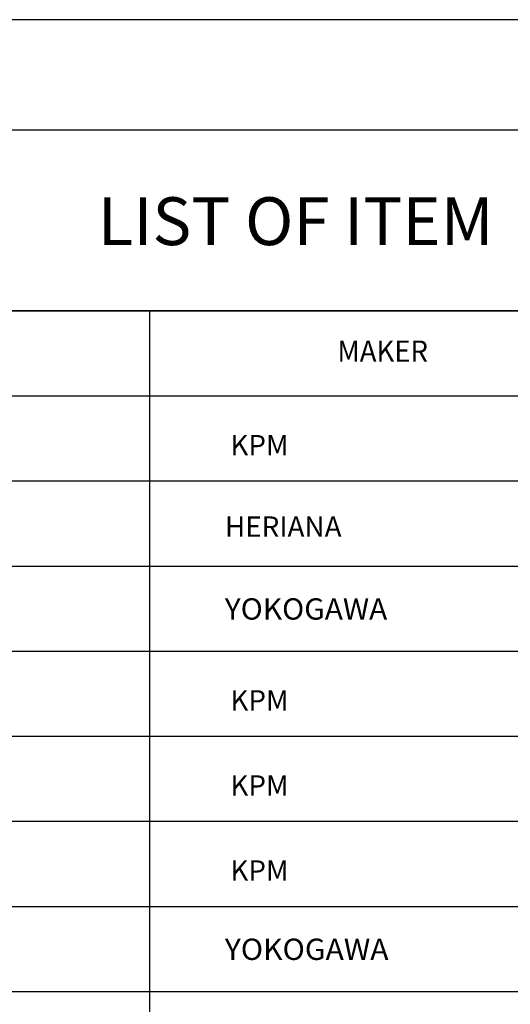
# Model space of a CAD drawing. Extents: x 4335 to 57985, y -28831 to 120155.
# Drawn here: x 15359 to 17137, y -20521 to -16951 of the extents above; entities that cross this region are included whole.
import ezdxf
from ezdxf.enums import TextEntityAlignment as Align

# ---------------------------------------------------------------- set-up
doc = ezdxf.new("R2010")
doc.units = 0
doc.header["$LTSCALE"] = 2
doc.header["$MEASUREMENT"] = 0
doc.layers.get('0').update_dxf_attribs({"linetype": 'CONTINUOUS'})
for name, color, linetype in [('CONT-1', 3, 'CONTINUOUS'), ('CONT-3', 1, 'CONTINUOUS'), ('TEXT-1', 30, 'CONTINUOUS')]:
    doc.layers.add(name, color=color, linetype=linetype)
doc.styles.add('ROMANS', font='romans', dxfattribs={"bigfont": 'hgtxt'})
doc.styles.get("Standard").update_dxf_attribs({"font": 'ROMANS', "bigfont": 'WHGTXT'})

msp = doc.modelspace()

# ---------------------------------------------------------------- linework, layer by layer
msp.add_line((21134.6, -16951.4), (12734.6, -16951.4))
at = {"layer": 'CONT-1'}
for p, q in [((13284.6, -18623.8), (20734.6, -18623.8)), ((13284.6, -18932.2), (20734.6, -18932.2)), ((13284.6, -19240.6), (20734.6, -19240.6)), ((13284.6, -19549.1), (20734.6, -19549.1)), ((13284.6, -19857.5), (20734.6, -19857.5)), ((13284.6, -20166), (20734.6, -20166)), ((13284.6, -20474.4), (20734.6, -20474.4))]:
    msp.add_line(p, q, dxfattribs=at)
at = {"layer": 'CONT-3'}
for p, q in [((20734.6, -17351.4), (13284.6, -17351.4)), ((13284.6, -18006.9), (20734.6, -18006.9)), ((20734.6, -18006.9), (13284.6, -18006.9)), ((15829.3, -18006.9), (15829.3, -23867.4)), ((13284.6, -18315.3), (20734.6, -18315.3))]:
    msp.add_line(p, q, dxfattribs=at)

# ---------------------------------------------------------------- texts
at = {"layer": 'TEXT-1'}
msp.add_text('LIST OF ITEM', height=173.333, dxfattribs=at).set_placement((15642.5, -17768.6))
for s, width, p, p2 in [('MAKER', 0.89446, (16510.5, -18191.7), (16838.9, -18191.7)), ('YOKOGAWA', 0.983362, (16102.6, -19126.4), (16691.2, -19126.4)), ('YOKOGAWA', 0.991195, (16102.6, -20360.2), (16695.9, -20360.2))]:
    msp.add_text(s, height=77.11, dxfattribs=dict(at, width=width)).set_placement(p, p2, align=Align.FIT)
at = {"layer": 'TEXT-1', "style": 'ROMANS'}
for s, p in [('KPM', (16122.6, -18531)), ('HERIANA', (16103.1, -18826.2)), ('KPM', (16122.6, -19456.3)), ('KPM', (16122.6, -19764.8)), ('KPM', (16122.6, -20073.2))]:
    msp.add_text(s, height=74.03, dxfattribs=at).set_placement(p)

doc.saveas('drawing.dxf')
